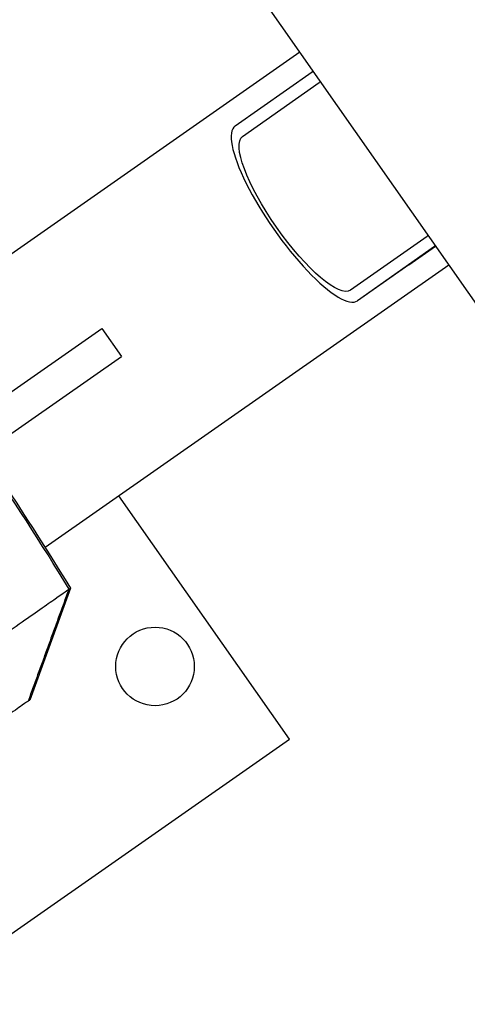
# Model space of a CAD drawing. Units: millimetres. Extents: x -7000 to 7000, y -8000 to 8000.
# Drawn here: x -4794 to -4663, y -1032 to -744 of the extents above; entities that cross this region are included whole.
import ezdxf

# ---------------------------------------------------------------- set-up
doc = ezdxf.new("R2010")
doc.units = ezdxf.units.MM
doc.layers.add('2d', color=230, linetype='Continuous')

msp = doc.modelspace()

# ---------------------------------------------------------------- linework, layer by layer
at = {"layer": '2d'}
for p, q in [((-4722.48, -738.18), (-4657.26, -831.32)), ((-4711.7, -753.59), (-4830.08, -836.48)), ((-4730.6, -775.17), (-4708.04, -759.32)), ((-4707.8, -759.15), (-4708.04, -759.31)), ((-4728.41, -778.24), (-4705.96, -762.46)), ((-4674.42, -807.52), (-4696.88, -823.3)), ((-4672.21, -810.52), (-4694.76, -826.38)), ((-4679.72, -815.86), (-4671.93, -810.38)), ((-4671.95, -810.35), (-4672.21, -810.52)), ((-4679.73, -815.86), (-4694.77, -826.38)), ((-4679.72, -815.86), (-4694.76, -826.38)), ((-4668.05, -815.92), (-4786.17, -898.63)), ((-4810.75, -863.29), (-4769.59, -834.47)), ((-4769.59, -834.47), (-4763.85, -842.66)), ((-4804.76, -871.3), (-4763.85, -842.66)), ((-4714.71, -954.74), (-4764.59, -883.52)), ((-4778.81, -910.52), (-4790.73, -943.27)), ((-4829.99, -1035.46), (-4714.71, -954.74))]:
    msp.add_line(p, q, dxfattribs=at)
msp.add_circle((-4754.04, -933.45), 11.5, dxfattribs=at)
for centre, major_axis, ratio, start_param, end_param in [((-4690.12, -784.92), (17.91, -25.61), 0.258884, 3.106217, 3.142176), ((-4712.68, -800.77), (17.91, -25.61), 0.258884, 3.142176, 6.283769), ((-4690.12, -784.92), (17.91, -25.61), 0.258884, 0.000583, 0.038903), ((-5462.59, -1325.81), (458.86, -655.32), 0.999452, 1.505743, 1.564546)]:
    msp.add_ellipse(centre, major_axis=major_axis, ratio=ratio, start_param=start_param, end_param=end_param, dxfattribs=at)
at = {"layer": '2d', "extrusion": (0, 0, -1)}
for centre, start_param, end_param in [((-4690.19, -784.99), 3.141009, 3.195717), ((-4712.64, -800.77), -0.000583, 3.141009), ((-4690.19, -784.99), -0.057651, -0.000583)]:
    msp.add_ellipse(centre, major_axis=(15.76, -22.53), ratio=0.258884, start_param=start_param, end_param=end_param, dxfattribs=at)
at = {"layer": '2d'}
for points, degree in [([(-4804.4, -871.05), (-4795.49, -883.95), (-4786.95, -897.12), (-4778.81, -910.52)], 3), ([(-4791.09, -943.52), (-4779.18, -910.78)], 1), ([(-4779.18, -910.78), (-4778.94, -910.6), (-4778.81, -910.52), (-4778.81, -910.52)], 3), ([(-4791.09, -943.52), (-4790.97, -943.44), (-4790.73, -943.27), (-4790.73, -943.27)], 3)]:
    msp.add_open_spline(points, degree=degree, dxfattribs=at)
for points, knots in [([(-4830.34, -946.6), (-4823.15, -941.56), (-4816.26, -936.74), (-4803.85, -928.05), (-4798.33, -924.19), (-4789.25, -917.82), (-4785.68, -915.33), (-4780.78, -911.9), (-4779.44, -910.96), (-4779.18, -910.78)], [0, 0, 0, 0, 0.25, 0.25, 0.5, 0.5, 0.75, 0.75, 1, 1, 1, 1]), ([(-4791.09, -943.52), (-4791.24, -943.63), (-4791.87, -944.07), (-4794.04, -945.59), (-4795.58, -946.67), (-4799.97, -949.74), (-4803, -951.86), (-4809.89, -956.69), (-4813.56, -959.26), (-4821.12, -964.55), (-4824.85, -967.16), (-4828.77, -969.9)], [-89.109639, -89.109639, -89.109639, -89.109639, -72.342524, -72.342524, -55.475738, -55.475738, -34.546875, -34.546875, -15.83036, -15.83036, 0, 0, 0, 0])]:
    msp.add_open_spline(points, degree=3, knots=knots, dxfattribs=at)

doc.saveas('drawing.dxf')
